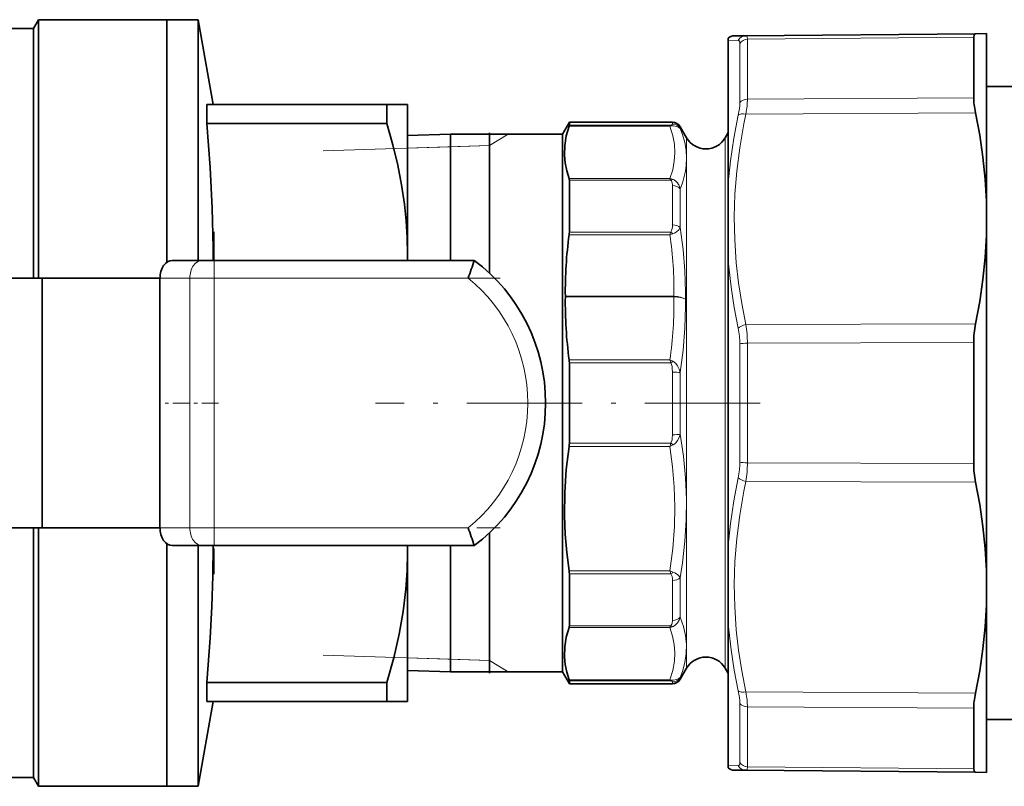
# Model space of a CAD drawing. Extents: x 0 to 420, y 0 to 297.
# Drawn here: x 145 to 173, y 210 to 232 of the extents above; entities that cross this region are included whole.
import ezdxf

# ---------------------------------------------------------------- set-up
doc = ezdxf.new("R2010")
doc.units = 0
doc.linetypes.add('DASHDOT', pattern=[18.5, 12, -3, 0.5, -3])

msp = doc.modelspace()

# ---------------------------------------------------------------- linework, layer by layer
at = {"color": 7, "lineweight": 35}
for p, q in [((145.758698, 231.389221), (145.90303, 231.639221)), ((149.508698, 231.639221), (145.90303, 231.639221)), ((145.90303, 231.639221), (145.90303, 224.389221)), ((149.508698, 231.639221), (149.508698, 224.84288)), ((150.383698, 231.639221), (149.508698, 231.639221)), ((149.508698, 231.639221), (149.508698, 224.84288)), ((150.802475, 229.264221), (150.383698, 231.639221)), ((150.383698, 231.639221), (150.383698, 224.889221)), ((145.758698, 231.389221), (141.122726, 231.389221)), ((145.758698, 231.389221), (145.758698, 224.389221)), ((165.258698, 231.06221), (165.258698, 231.118851)), ((165.258698, 229.884445), (165.258698, 231.06221)), ((165.755402, 231.190613), (165.428879, 231.187759)), ((172.20108, 231.246857), (165.755402, 231.190613)), ((172.150909, 230.537979), (172.150909, 231.145706)), ((172.508698, 231.249542), (172.20108, 231.246857)), ((172.508698, 231.249542), (172.508698, 226.547226)), ((172.150909, 229.447617), (172.150909, 230.537979)), ((165.258698, 227.061813), (165.258698, 229.884445)), ((172.508698, 229.764221), (173.508698, 229.764221)), ((150.626144, 229.264221), (155.681351, 229.264221)), ((150.626144, 229.264221), (150.626144, 228.725357)), ((155.681351, 229.264221), (156.258698, 229.264221)), ((155.681351, 229.264221), (155.681351, 228.725357)), ((156.258698, 229.264221), (156.258698, 225.076721)), ((155.681351, 228.725357), (150.626144, 228.725357)), ((160.608704, 228.42984), (160.801758, 228.764221)), ((160.801758, 228.764221), (160.801758, 228.68364)), ((163.695496, 228.764221), (160.801758, 228.764221)), ((164.092438, 228.326721), (163.912018, 228.639221)), ((156.258698, 228.392227), (157.462509, 228.42984)), ((157.462509, 228.42984), (157.462509, 228.391281)), ((160.608704, 228.42984), (157.462509, 228.42984)), ((157.462509, 224.889221), (157.462509, 228.391281)), ((158.562439, 224.528397), (158.562439, 228.464218)), ((160.608704, 228.42984), (160.608704, 220.889221)), ((165.174957, 228.326721), (165.258759, 228.471878)), ((160.801758, 227.137009), (160.801758, 227.05217)), ((160.801758, 225.682281), (160.801758, 227.05217)), ((165.258698, 224.889633), (165.258698, 227.061813)), ((172.508698, 225.591568), (172.508698, 226.547226)), ((172.508698, 225.591568), (172.508698, 216.186905)), ((156.258698, 225.076721), (156.258698, 224.889221)), ((149.651047, 224.889221), (150.490234, 224.889221)), ((150.490234, 224.889221), (150.828537, 224.889221)), ((150.828537, 224.889221), (158.133698, 224.889221)), ((165.258698, 216.88884), (165.258698, 224.889633)), ((146.008698, 224.389221), (138.008698, 224.389221)), ((146.008698, 224.389221), (149.312729, 224.389221)), ((146.008698, 224.389221), (146.008698, 217.389221)), ((149.312729, 224.389221), (149.312729, 217.389221)), ((160.689743, 223.881073), (160.689743, 223.862976)), ((172.150909, 219.191132), (172.150909, 222.587341)), ((160.801758, 220.889221), (160.801758, 222.013855)), ((160.608704, 220.889221), (160.608704, 213.348602)), ((160.801758, 220.889221), (160.801758, 219.765533)), ((146.008698, 217.389221), (138.008698, 217.389221)), ((145.758698, 217.389221), (145.758698, 210.389221)), ((145.90303, 217.389221), (145.90303, 210.139221)), ((146.008698, 217.389221), (149.312729, 217.389221)), ((158.562439, 213.314224), (158.562439, 217.250031)), ((149.508698, 216.935562), (149.508698, 210.139221)), ((149.508698, 216.935562), (149.508698, 210.139221)), ((150.490234, 216.889221), (149.651047, 216.889221)), ((150.383698, 216.889221), (150.383698, 210.139221)), ((150.828537, 216.889221), (150.490234, 216.889221)), ((158.133698, 216.889221), (150.828537, 216.889221)), ((156.258698, 216.889221), (156.258698, 216.701721)), ((156.258698, 216.701721), (156.258698, 212.514221)), ((157.462509, 216.889221), (157.462509, 213.348602)), ((165.258698, 214.716644), (165.258698, 216.88884)), ((172.508698, 216.186905), (172.508698, 215.231247)), ((160.801758, 216.095383), (160.801758, 214.641434)), ((172.508698, 215.231247), (172.508698, 211.784302)), ((165.258698, 210.716232), (165.258698, 214.716644)), ((156.258698, 213.386215), (157.462509, 213.348602)), ((160.608704, 213.348602), (157.462509, 213.348602)), ((160.608704, 213.348602), (160.801758, 213.014221)), ((164.092438, 213.451721), (163.912018, 213.139221)), ((165.174957, 213.451721), (165.258698, 213.306686)), ((160.801758, 213.094803), (160.801758, 213.014221)), ((150.626144, 213.053085), (155.681351, 213.053085)), ((150.626144, 213.053085), (150.626144, 212.514221)), ((155.681351, 213.053085), (155.681351, 212.514221)), ((163.695496, 213.014221), (160.801758, 213.014221)), ((150.802475, 212.514221), (150.383698, 210.139221)), ((155.681351, 212.514221), (150.626144, 212.514221)), ((156.258698, 212.514221), (155.681351, 212.514221)), ((172.150909, 212.330841), (172.150909, 211.240479)), ((172.508698, 212.014221), (178.608704, 212.014221)), ((172.508698, 211.784302), (172.508698, 210.5289)), ((172.150909, 210.632736), (172.150909, 211.240479)), ((165.258698, 210.659592), (165.258698, 210.716232)), ((165.428879, 210.590683), (165.755402, 210.587845)), ((172.20108, 210.531586), (165.755402, 210.587845)), ((145.758698, 210.389221), (143.557602, 210.389221)), ((145.758698, 210.389221), (145.90303, 210.139221)), ((172.508698, 210.5289), (172.20108, 210.531586)), ((149.508698, 210.139221), (145.90303, 210.139221)), ((150.383698, 210.139221), (149.508698, 210.139221))]:
    msp.add_line(p, q, dxfattribs=at)
at = {"color": 7, "lineweight": 13}
for p, q in [((165.541077, 231.05899), (165.258698, 231.06221)), ((172.150909, 231.145706), (165.798798, 231.089691)), ((165.798798, 231.089691), (165.798798, 230.489334)), ((165.584473, 230.973145), (165.584473, 230.379639)), ((165.798798, 229.411972), (165.798798, 230.489334)), ((165.584473, 229.31459), (165.584473, 230.379639)), ((172.150909, 229.447617), (165.798798, 229.411972)), ((172.20108, 229.030304), (165.755402, 228.993088)), ((160.795044, 228.658051), (163.623337, 228.658051)), ((160.801758, 228.68364), (163.650635, 228.68364)), ((163.695496, 228.764221), (163.695496, 228.71376)), ((163.912018, 228.639221), (163.912018, 228.589554)), ((158.562439, 228.1091), (159.079971, 228.42984)), ((164.092438, 228.326721), (164.092438, 226.709778)), ((165.174957, 228.326721), (165.174957, 226.709778)), ((153.89212, 227.963135), (158.562439, 228.1091)), ((157.462509, 228.074722), (156.258698, 228.037094)), ((158.562439, 228.1091), (157.462509, 228.074722)), ((163.623337, 227.185059), (160.795044, 227.185059)), ((163.650635, 227.137009), (160.801758, 227.137009)), ((163.69075, 227.05217), (163.689468, 227.059235)), ((163.695496, 225.88623), (163.695496, 226.990829)), ((163.869873, 227.004257), (163.862854, 227.016968)), ((163.912018, 226.893982), (163.927536, 226.933304)), ((163.912018, 225.806915), (163.912018, 226.893982)), ((164.092438, 226.709778), (164.092438, 213.451721)), ((165.174957, 226.709778), (165.174957, 213.451721)), ((160.796356, 225.608673), (163.623337, 225.608673)), ((160.801758, 225.682281), (163.648239, 225.682281)), ((150.828537, 224.389221), (150.828537, 224.889221)), ((150.151917, 224.389221), (149.312729, 224.389221)), ((150.151917, 217.389221), (150.151917, 224.389221)), ((150.151917, 224.389221), (150.828537, 224.389221)), ((157.962128, 224.389221), (150.828537, 224.389221)), ((150.828537, 224.389221), (150.828537, 217.389221)), ((160.689743, 223.881073), (163.735275, 223.881073)), ((160.689743, 223.862976), (163.735275, 223.862976)), ((163.735275, 223.862976), (163.735275, 223.881073)), ((172.20108, 223.105789), (165.755402, 223.086761)), ((165.584473, 219.230682), (165.584473, 222.547791)), ((172.150909, 222.587341), (165.798798, 222.566956)), ((165.798798, 219.211517), (165.798798, 222.566956)), ((160.796356, 222.096832), (163.623337, 222.096832)), ((160.801758, 222.013855), (163.648239, 222.013855)), ((163.695496, 219.999161), (163.695496, 221.755569)), ((163.912018, 220.01329), (163.912018, 221.741821)), ((160.801758, 219.765533), (163.650635, 219.765533)), ((160.795044, 219.673416), (163.623337, 219.673416)), ((172.150909, 219.191132), (165.798798, 219.211517)), ((172.20108, 218.672684), (165.755402, 218.691711)), ((149.312729, 217.389221), (150.151917, 217.389221)), ((150.151917, 217.389221), (150.828537, 217.389221)), ((150.828537, 216.889221), (150.828537, 217.389221)), ((150.828537, 217.389221), (157.962128, 217.389221)), ((163.623337, 216.17804), (160.795044, 216.17804)), ((163.650635, 216.095383), (160.801758, 216.095383)), ((163.695496, 214.787613), (163.695496, 215.910675)), ((163.912018, 214.88446), (163.912018, 215.989685)), ((160.795044, 214.593384), (163.623337, 214.593384)), ((160.801758, 214.641434), (163.650635, 214.641434)), ((153.89212, 213.815308), (158.562439, 213.669342)), ((157.462509, 213.70372), (156.258698, 213.741348)), ((158.562439, 213.669342), (157.462509, 213.70372)), ((158.562439, 213.669342), (159.079971, 213.348602)), ((163.623337, 213.120392), (160.795044, 213.120392)), ((163.650635, 213.094803), (160.801758, 213.094803)), ((163.695496, 213.014221), (163.695496, 213.064682)), ((163.912018, 213.139221), (163.912018, 213.188873)), ((172.20108, 212.748154), (165.755402, 212.78537)), ((165.584473, 210.805313), (165.584473, 212.463867)), ((165.798798, 210.688766), (165.798798, 212.366501)), ((172.150909, 212.330841), (165.798798, 212.366501)), ((165.258698, 210.716232), (165.541077, 210.719467)), ((172.150909, 210.632736), (165.798798, 210.688766))]:
    msp.add_line(p, q, dxfattribs=at)
at = {"color": 7, "linetype": 'DASHDOT', "lineweight": 13, "ltscale": 0.240004}
msp.add_line((150.828537, 225.68924), (150.828537, 216.089081), dxfattribs=at)
at = {"color": 7, "linetype": 'DASHDOT', "lineweight": 13, "ltscale": 0.219159}
msp.add_line((158.864227, 224.389221), (150.097885, 224.389221), dxfattribs=at)
at = {"color": 7, "linetype": 'DASHDOT', "lineweight": 13, "ltscale": 0.039509}
msp.add_line((150.957245, 220.889221), (149.376877, 220.889221), dxfattribs=at)
at = {"color": 7, "linetype": 'DASHDOT', "lineweight": 13, "ltscale": 0.270052}
msp.add_line((166.158875, 220.889221), (155.356781, 220.889221), dxfattribs=at)
at = {"color": 7, "linetype": 'DASHDOT', "lineweight": 13, "ltscale": 0.219155}
msp.add_line((150.098022, 217.389221), (158.864212, 217.389221), dxfattribs=at)
at = {"color": 7, "lineweight": 13}
for points in [[(165.798798, 231.089691), (165.791824, 231.153992), (165.783142, 231.174362), (165.774353, 231.184311), (165.755402, 231.190613)], [(165.258698, 227.061813), (165.323227, 227.683945), (165.417084, 228.316223), (165.541077, 228.962051)], [(165.755402, 223.086761), (165.639526, 223.679077), (165.549835, 224.257278), (165.485352, 224.824707), (165.441406, 225.467651), (165.429062, 226.106262), (165.44809, 226.745667), (165.49884, 227.390915), (165.582062, 228.047058), (165.698975, 228.719223), (165.755402, 228.993088)], [(163.623337, 227.185059), (163.701126, 227.43129), (163.747604, 227.671509), (163.764023, 227.908676), (163.750824, 228.145691), (163.707672, 228.385452), (163.623337, 228.658051)], [(163.650635, 228.68364), (163.679092, 228.692978), (163.691162, 228.702606), (163.695496, 228.71376)], [(163.713181, 228.662689), (163.815918, 228.645218), (163.87709, 228.619431), (163.912018, 228.589554)], [(163.927536, 226.933304), (163.982254, 227.08876), (164.025299, 227.241104), (164.057068, 227.390961), (164.07785, 227.538925), (164.088806, 227.758667), (164.075653, 227.977509), (164.038162, 228.197495), (163.975494, 228.42067), (163.912018, 228.589554)], [(163.862854, 227.016968), (163.83371, 227.060913), (163.795319, 227.103485), (163.739929, 227.144577), (163.713181, 227.157959)], [(163.689468, 227.059235), (163.676468, 227.101974), (163.664581, 227.122665), (163.650635, 227.137009)], [(163.648239, 225.682281), (163.658295, 225.694504), (163.671692, 225.720932), (163.68222, 225.755249), (163.692902, 225.824127), (163.695496, 225.88623)], [(163.70459, 225.637329), (163.750366, 225.654526), (163.813248, 225.690842), (163.876129, 225.749893), (163.912018, 225.806915)], [(163.912018, 225.806915), (163.995041, 225.192474), (164.044464, 224.59137), (164.061462, 223.996796), (164.060028, 223.799271)], [(165.541077, 222.986176), (165.428024, 223.569778), (165.339523, 224.141815), (165.274933, 224.704651), (165.258698, 224.889633)], [(163.912018, 221.741821), (163.995041, 222.372635), (164.044449, 222.988861), (164.061462, 223.597397), (164.060028, 223.799271)], [(163.695496, 221.755569), (163.690735, 221.861404), (163.683746, 221.913971), (163.671677, 221.965561), (163.65831, 221.998581), (163.648239, 222.013855)], [(163.912018, 221.741821), (163.882721, 221.838196), (163.835159, 221.933731), (163.786545, 221.997192), (163.737259, 222.040237), (163.70459, 222.059814)], [(163.695496, 219.999161), (163.690887, 219.903305), (163.684113, 219.855743), (163.663544, 219.78656), (163.650635, 219.765533)], [(163.912018, 220.013275), (163.883469, 219.923309), (163.837204, 219.834076), (163.789658, 219.774155), (163.758057, 219.745331), (163.713165, 219.715805)], [(163.912018, 220.01329), (164.003113, 219.393936), (164.061005, 218.790634), (164.087082, 218.19664), (164.08194, 217.605362), (164.045471, 217.010269), (163.976807, 216.404617), (163.912018, 215.989685)], [(163.623337, 219.673416), (163.700317, 219.096542), (163.74678, 218.533661), (163.763931, 217.977982), (163.752228, 217.422928), (163.705994, 216.808472), (163.623337, 216.17804)], [(165.258698, 216.88884), (165.323227, 217.51178), (165.417084, 218.145142), (165.541077, 218.792297)], [(165.755402, 212.78537), (165.639526, 213.378693), (165.549835, 213.957687), (165.485352, 214.525681), (165.441406, 215.169022), (165.429062, 215.807739), (165.44809, 216.44696), (165.49884, 217.091766), (165.582062, 217.747192), (165.698975, 218.418335), (165.755402, 218.691711)], [(163.912018, 215.989685), (163.883438, 216.034103), (163.837219, 216.079987), (163.758209, 216.128036), (163.713165, 216.145111)], [(163.695496, 215.910675), (163.692993, 215.967072), (163.684113, 216.023438), (163.663544, 216.078522), (163.650635, 216.095383)], [(163.695496, 214.787613), (163.689056, 214.717178), (163.679077, 214.682678), (163.663544, 214.654404), (163.650635, 214.641434)], [(163.912018, 214.88446), (163.883499, 214.802155), (163.837189, 214.722168), (163.803223, 214.682632), (163.758011, 214.645111), (163.713165, 214.620483)], [(163.912018, 214.88446), (164.00325, 214.620071), (164.061096, 214.363876), (164.087097, 214.112885), (164.08194, 213.864136), (164.045486, 213.614685), (163.976746, 213.361496), (163.912018, 213.188873)], [(165.541077, 212.816406), (165.428024, 213.398804), (165.339508, 213.969818), (165.274933, 214.53186), (165.258698, 214.716644)], [(163.623337, 214.593384), (163.700317, 214.350281), (163.74678, 214.113068), (163.763931, 213.878906), (163.752228, 213.645004), (163.705994, 213.386063), (163.623337, 213.120392)], [(163.695496, 213.064682), (163.691147, 213.075836), (163.679077, 213.085464), (163.650635, 213.094803)], [(163.912018, 213.188873), (163.877075, 213.159027), (163.815887, 213.133209), (163.713165, 213.115753)], [(165.755402, 210.587845), (165.777496, 210.596939), (165.787918, 210.613251), (165.798798, 210.688766)]]:
    msp.add_lwpolyline(points, dxfattribs=at)
at = {"color": 7, "lineweight": 35}
for points in [[(172.150909, 231.145706), (172.158997, 231.209976), (172.169067, 231.230331), (172.191635, 231.245773), (172.20108, 231.246857)], [(172.508698, 226.547226), (172.472946, 227.164551), (172.409409, 227.783661), (172.318558, 228.405396), (172.20108, 229.030304)], [(150.626144, 228.725357), (150.722565, 227.49469), (150.779907, 226.349426), (150.802048, 225.249893), (150.801971, 224.889221)], [(156.258698, 225.076721), (156.249039, 225.535324), (156.21994, 225.996826), (156.171082, 226.463699), (156.090988, 227.00351), (155.983597, 227.557861), (155.847565, 228.130585), (155.681351, 228.725357)], [(160.795044, 228.658051), (160.714401, 228.384262), (160.670029, 228.111206), (160.66275, 227.838501), (160.683609, 227.621078), (160.727875, 227.40332), (160.795044, 227.185059)], [(172.508698, 225.591568), (172.472946, 224.973923), (172.409409, 224.354263), (172.318558, 223.73172), (172.20108, 223.105789)], [(160.795044, 219.673416), (160.714401, 219.023727), (160.670029, 218.375778), (160.66275, 217.728622), (160.683609, 217.212692), (160.727875, 216.695969), (160.795044, 216.17804)], [(172.508698, 216.186905), (172.472946, 216.804535), (172.409409, 217.42421), (172.318558, 218.046738), (172.20108, 218.672684)], [(150.801971, 216.889221), (150.796402, 216.043106), (150.770477, 215.183609), (150.723038, 214.291061), (150.626144, 213.053085)], [(155.681351, 213.053085), (155.872192, 213.74437), (156.022324, 214.406311), (156.134125, 215.04483), (156.209625, 215.666199), (156.24646, 216.185822), (156.258698, 216.701721)], [(172.508698, 215.231247), (172.472946, 214.613922), (172.409409, 213.994797), (172.318558, 213.373062), (172.20108, 212.748154)], [(160.795044, 214.593384), (160.714401, 214.319595), (160.670029, 214.046539), (160.66275, 213.773834), (160.683609, 213.556412), (160.727875, 213.338654), (160.795044, 213.120392)], [(172.150909, 210.632736), (172.158997, 210.568481), (172.169067, 210.548111), (172.191635, 210.532684), (172.20108, 210.531586)]]:
    msp.add_lwpolyline(points, dxfattribs=at)
for centre, radius, start, end in [((165.431061, 230.937759), 0.249999, 90.499884, 133.58734), ((160.704376, 228.696304), 0.098304, 337.120838, 352.587216), ((163.695496, 228.514221), 0.25, 30.000001, 90.000003), ((164.633698, 228.639221), 0.625, 210.000003, 329.999999), ((160.65567, 227.141708), 0.146048, 358.155435, 17.278961), ((172.007996, 224.047607), 11.319619, 172.073325, 180.84295), ((160.256866, 225.685593), 0.544913, 351.88456, 359.652121), ((145.411087, 225.076523), 10.847606, 359.010625, 0.001028), ((130.16748, 234.205368), 29.477107, 340.548484, 341.575993), ((155.133698, 220.889221), 5, 306.869898, 53.130102), ((172.515228, 223.692642), 11.826846, 179.174727, 187.754486), ((174.721924, 222.602554), 2.570826, 168.710413, 180.339155), ((160.177002, 222.014984), 0.624734, 359.896887, 7.528562), ((160.183121, 219.764084), 0.618623, 351.571074, 0.13337), ((174.721924, 219.175919), 2.570832, 179.660845, 191.289574), ((130.361328, 207.639694), 29.272128, 18.420233, 19.454938), ((145.367767, 216.70163), 10.890935, 0.000462, 0.986924), ((160.243652, 216.091293), 0.558138, 0.420099, 8.940448), ((160.65567, 214.636734), 0.146048, 342.721008, 1.84457), ((164.633698, 213.139221), 0.625, 30.000001, 149.999997), ((160.704376, 213.082138), 0.098304, 7.412834, 22.879208), ((163.695496, 213.264221), 0.25, 269.999997, 329.999999), ((165.431061, 210.840683), 0.25, 226.41277, 269.500062)]:
    msp.add_arc(centre, radius, start, end, dxfattribs=at)
at = {"color": 7, "lineweight": 13}
for centre, radius, start, end in [((165.758499, 230.945572), 0.245138, 90.72696, 152.452951), ((163.686737, 228.304398), 0.35927, 85.780803, 100.165182), ((163.694199, 228.610565), 0.08518, 120.798835, 146.176813), ((163.629425, 228.517044), 0.167974, 60.098992, 82.743364), ((163.695847, 228.463425), 0.250308, 30.264807, 90.078768), ((163.552368, 226.787643), 0.403712, 66.526241, 79.874124), ((163.402649, 227.028458), 0.270651, 23.637608, 35.358486), ((163.747681, 226.952209), 0.208674, 99.522625, 117.708393), ((163.324341, 226.993195), 0.37115, 359.635219, 9.1431), ((163.425858, 226.771698), 0.501261, 14.117764, 27.644047), ((152.93985, 224.046936), 10.796852, 359.119731, 8.316646), ((163.992432, 224.692551), 0.987673, 106.944759, 111.944396), ((165.853165, 224.895538), 2.341078, 160.363034, 162.265228), ((163.378387, 225.286545), 0.478998, 47.081153, 55.710332), ((155.133698, 220.889221), 4.5, 308.942441, 51.057559), ((152.45636, 223.693298), 11.280339, 351.86395, 0.861893), ((162.816208, 222.581985), 2.982434, 359.711359, 9.744902), ((163.459457, 222.560287), 2.124901, 359.663223, 11.562972), ((163.175812, 221.007156), 1.177991, 63.328858, 67.672606), ((160.244949, 221.037567), 3.540562, 16.006429, 17.408438), ((164.998932, 220.41568), 2.092484, 128.211667, 130.202489), ((160.447845, 220.66452), 3.326559, 342.666218, 344.321103), ((163.195587, 220.696411), 1.108825, 292.691751, 297.826475), ((164.95813, 221.345184), 2.050561, 230.385262, 232.617942), ((163.459457, 219.218185), 2.124906, 348.437032, 0.336771), ((162.816208, 219.196487), 2.98244, 350.255106, 0.288638), ((164.027634, 217.141754), 1.045073, 247.240571, 252.48813), ((166.068878, 216.939713), 2.561405, 197.29928, 199.246457), ((163.383102, 216.495697), 0.481501, 303.755359, 313.273969), ((163.552368, 214.990784), 0.403704, 280.124278, 293.472475), ((163.402588, 214.749939), 0.270681, 324.652661, 336.372224), ((163.747681, 214.826233), 0.208677, 242.291607, 260.476911), ((163.686752, 213.474045), 0.359273, 259.833022, 274.217257), ((163.694153, 213.167892), 0.085165, 213.852175, 239.234961), ((163.629425, 213.261398), 0.167976, 277.256923, 299.900906), ((163.695847, 213.315018), 0.250308, 269.921204, 329.734967), ((165.758499, 210.83287), 0.245138, 207.547049, 269.272999)]:
    msp.add_arc(centre, radius, start, end, dxfattribs=at)
for centre, major_axis, ratio, start_param, end_param in [((164.822815, 229.567184), (-0.733444, -1.488373), 0.138012, 2.868584251, 3.207770384), ((165.800995, 230.856583), (-0.25, 0), 0.932464, 4.721115627, 5.759586532), ((165.800995, 229.217194), (0.25, 0), 0.779098, 1.579523622, 2.617995367), ((165.260849, 228.419617), (-0.433151, -1.310867), 0.243377, 2.102274675, 2.506072221), ((165.042236, 228.482224), (-0.445663, -1.099487), 0.280921, 2.132677922, 2.535551406), ((165.757568, 228.868088), (0.244415, -0.052551), 0.490152, 1.684671857, 2.753635987), ((163.695496, 226.797134), (0.25, 0), 0.774808, 0.523600048, 1.570796891), ((163.695496, 225.7276), (0.25, 0), 0.634541, 0.52359908, 1.570796781), ((150.490234, 224.389221), (0, 0.5), 0.676625, 0, 1.570796327), ((163.735275, 223.726456), (0.374954, 0.006088), 0.364039, 0.517493767, 1.56488915), ((163.735275, 223.726456), (0.374954, -0.006226), 0.412278, 0.530240113, 1.577635499), ((165.757568, 222.961761), (0.2444, 0.052643), 0.492921, 1.473888589, 2.542852911), ((165.800995, 222.528625), (-0.25, 0), 0.153369, 4.721115627, 5.759586532), ((163.695496, 221.728058), (0.25, 0), 0.110012, 0.523598935, 1.570796339), ((163.695496, 220.027405), (0.25, 0), 0.113024, 4.712389113, 5.759587065), ((165.800995, 219.249847), (0.25, 0), 0.153366, 3.665190549, 4.703662293), ((165.757568, 218.816711), (0.2444, -0.052643), 0.492919, 3.740331758, 4.809295888), ((150.490234, 217.389221), (0, 0.5), 0.676625, 1.570796327, 3.141592654), ((163.695496, 216.06871), (0.25, 0), 0.632196, 4.712388893, 5.759586708), ((163.695496, 214.981308), (0.25, 0), 0.774808, 4.712390406, 5.759588359), ((165.042236, 213.296249), (0.445663, -1.099487), 0.280922, 0.60604233, 1.008913935), ((165.757568, 212.91037), (0.244415, 0.052551), 0.490149, 3.529549662, 4.598513983), ((165.260849, 213.358841), (0.433151, -1.310852), 0.243377, 0.635524237, 1.039323843), ((165.800995, 212.561264), (-0.25, 0), 0.779095, 0.523598776, 1.562069681), ((164.822815, 212.211258), (0.733444, -1.488358), 0.138014, 6.217008986, 6.55619743), ((165.800995, 210.921875), (0.25, 0), 0.932464, 3.665186859, 4.703658603)]:
    msp.add_ellipse(centre, major_axis=major_axis, ratio=ratio, start_param=start_param, end_param=end_param, dxfattribs=at)
at = {"color": 7, "lineweight": 35}
for centre, major_axis, ratio, start_param, end_param in [((172.765488, 228.481796), (0.501282, -1.282654), 0.277206, 3.758515482, 4.165345802), ((149.651047, 224.389221), (0, 0.5), 0.676625, 0, 1.570796327), ((149.651047, 217.389221), (0, 0.5), 0.676625, 1.570796327, 3.141592654), ((172.765488, 213.296661), (-0.501282, -1.282654), 0.277207, 5.25942979, 5.66625997)]:
    msp.add_ellipse(centre, major_axis=major_axis, ratio=ratio, start_param=start_param, end_param=end_param, dxfattribs=at)

doc.saveas('drawing.dxf')
